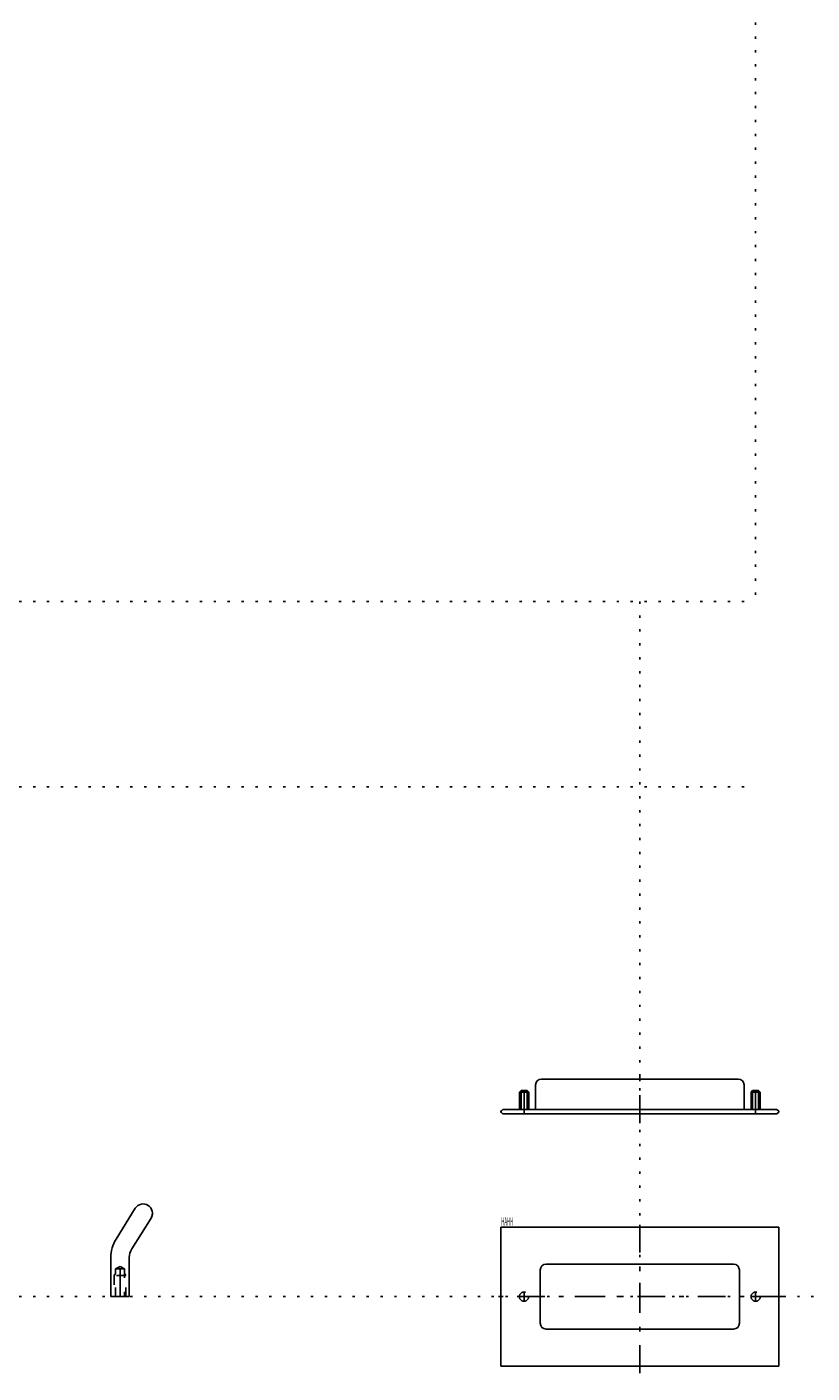
# Model space of a CAD drawing. Extents: x -60 to 2088, y -13 to 1468.
# Drawn here: x 1335 to 1674, y 267 to 848 of the extents above; entities that cross this region are included whole.
import ezdxf

# ---------------------------------------------------------------- set-up
doc = ezdxf.new("R2010")
doc.units = 0
doc.header["$LTSCALE"] = 2
doc.header["$MEASUREMENT"] = 0
for name, pattern in [('CENTER', [13, 6, -3, 1, -3]), ('DASHED', [5, 2, -3]), ('HIDDEN', [3, 0.5, -2.5]), ('PHANTOM', [16, 5, -3, 1, -3, 1, -3])]:
    doc.linetypes.add(name, pattern=pattern)
for name, color, linetype in [('0-0', 7, 'CONTINUOUS'), ('0-1', 7, 'CONTINUOUS'), ('0-2', 7, 'CONTINUOUS'), ('F-E_J_ADD', 7, 'CONTINUOUS')]:
    doc.layers.add(name, color=color, linetype=linetype)
doc.styles.get("Standard").update_dxf_attribs({"font": 'txt.shx', "bigfont": 'extfont.shx'})

msp = doc.modelspace()

# ---------------------------------------------------------------- linework, layer by layer
at = {"layer": '0-0', "color": 7, "linetype": 'CONTINUOUS'}
for p, q in [((1555, 380.72), (1555, 391.42)), ((1557.5, 393.92), (1642.5, 393.92)), ((1645, 391.42), (1645, 380.72)), ((1551.3, 388.92), (1548.7, 388.92)), ((1552, 388.22), (1551.3, 388.92)), ((1552, 388.22), (1552, 380.72)), ((1540.76, 380.64), (1540.2, 380.22)), ((1540.2, 379.42), (1540.76, 379)), ((1659, 380.72), (1541, 380.72)), ((1541, 378.92), (1659, 378.92)), ((1659.8, 380.22), (1659.24, 380.64)), ((1659.24, 379), (1659.8, 379.42)), ((1373.84, 324.8), (1382.17, 338.12)), ((1388.95, 333.88), (1380.62, 320.56)), ((1540, 330), (1540, 270)), ((1660, 330), (1540, 330)), ((1371.56, 316.85), (1371.56, 300)), ((1379.56, 316.85), (1379.56, 300)), ((1559.5, 314), (1640.5, 314)), ((1557, 288.5), (1557, 311.5)), ((1643, 311.5), (1643, 288.5)), ((1371.56, 300), (1379.56, 300)), ((1640.5, 286), (1559.5, 286))]:
    msp.add_line(p, q, dxfattribs=at)
for points in [[(1548.7, 388.92), (1548, 388.22), (1548, 380.72)], [(1648, 380.72), (1648, 388.22), (1648.7, 388.92), (1651.3, 388.92), (1652, 388.22), (1652, 380.72)], [(1540, 270), (1660, 270), (1660, 330)]]:
    msp.add_lwpolyline(points, dxfattribs=at)
for centre, radius, start, end in [((1557.5, 391.42), 2.5, 90, 180), ((1642.5, 391.42), 2.5, 0, 90), ((1540.5, 379.82), 0.5, 126.8699, 233.1301), ((1541, 380.32), 0.4, 90, 126.8699), ((1541, 379.32), 0.4, 233.1301, 270), ((1659, 380.32), 0.4, 53.1301, 90), ((1659, 379.32), 0.4, 270, 306.8699), ((1659.5, 379.82), 0.5, 306.8699, 413.1301), ((1385.56, 336), 4, 327.99462, 507.99457), ((1385.56, 336), 4, 327.99457, 360), ((1386.56, 316.85), 15, 147.99462, 180.00002), ((1386.56, 316.85), 7, 147.99462, 180.00002), ((1559.5, 311.5), 2.5, 90, 180), ((1640.5, 311.5), 2.5, 0, 90), ((1559.5, 288.5), 2.5, 180, 270), ((1640.5, 288.5), 2.5, 270, 360)]:
    msp.add_arc(centre, radius, start, end, dxfattribs=at)
at = {"layer": '0-1', "color": 4, "linetype": 'CENTER'}
for p, q in [((1600, 374.92), (1600, 397.92)), ((1600, 267), (1600, 333)), ((1375.56, 300), (1375.56, 316.85)), ((1663, 300), (1537, 300))]:
    msp.add_line(p, q, dxfattribs=at)
at = {"layer": '0-1', "color": 4, "linetype": 'CONTINUOUS'}
for p, q in [((1548, 388.22), (1552, 388.22)), ((1548.7, 380.72), (1548.7, 388.92)), ((1551.3, 380.72), (1551.3, 388.92)), ((1652, 388.22), (1648, 388.22)), ((1648.7, 388.92), (1648.7, 380.72)), ((1651.3, 380.72), (1651.3, 388.92))]:
    msp.add_line(p, q, dxfattribs=at)
at = {"layer": '0-1', "color": 4, "linetype": 'DASHED'}
for p, q in [((1373.06, 309.06), (1373.06, 300)), ((1375.56, 313.06), (1373.6, 312.06)), ((1375.56, 313.06), (1377.52, 312.06)), ((1377.52, 310), (1378.06, 309.06))]:
    msp.add_line(p, q, dxfattribs=at)
for points in [[(1378.06, 300), (1378.06, 309.06), (1373.06, 309.06), (1373.6, 310)], [(1373.6, 300), (1373.6, 312.06), (1377.52, 312.06), (1377.52, 300)]]:
    msp.add_lwpolyline(points, dxfattribs=at)
at = {"layer": '0-2', "color": 4, "linetype": 'PHANTOM'}
for p, q in [((1550, 388.92), (1550, 378.98)), ((1650, 388.92), (1650, 379.12)), ((1548, 300), (1551.97, 300)), ((1550, 297.98), (1550, 302.02)), ((1648, 300), (1651.97, 300)), ((1650, 297.98), (1650, 302.02))]:
    msp.add_line(p, q, dxfattribs=at)
for centre in [(1550, 299.98), (1650, 299.98)]:
    msp.add_circle(centre, 2, dxfattribs=at)
at = {"layer": 'F-E_J_ADD', "color": 253, "linetype": 'HIDDEN'}
for p, q in [((1650, 1467.91), (1650, 600)), ((0, 600), (1650, 600)), ((1600, 600), (1600, 300)), ((0, 520), (1650, 520)), ((0, 300), (2087.57, 300))]:
    msp.add_line(p, q, dxfattribs=at)

# ---------------------------------------------------------------- texts
at = {"layer": '0-0', "color": 7, "width": 0.375}
msp.add_text('HAHH', height=3.618, dxfattribs=at).set_placement((1540.17, 330.66))

doc.saveas('drawing.dxf')
